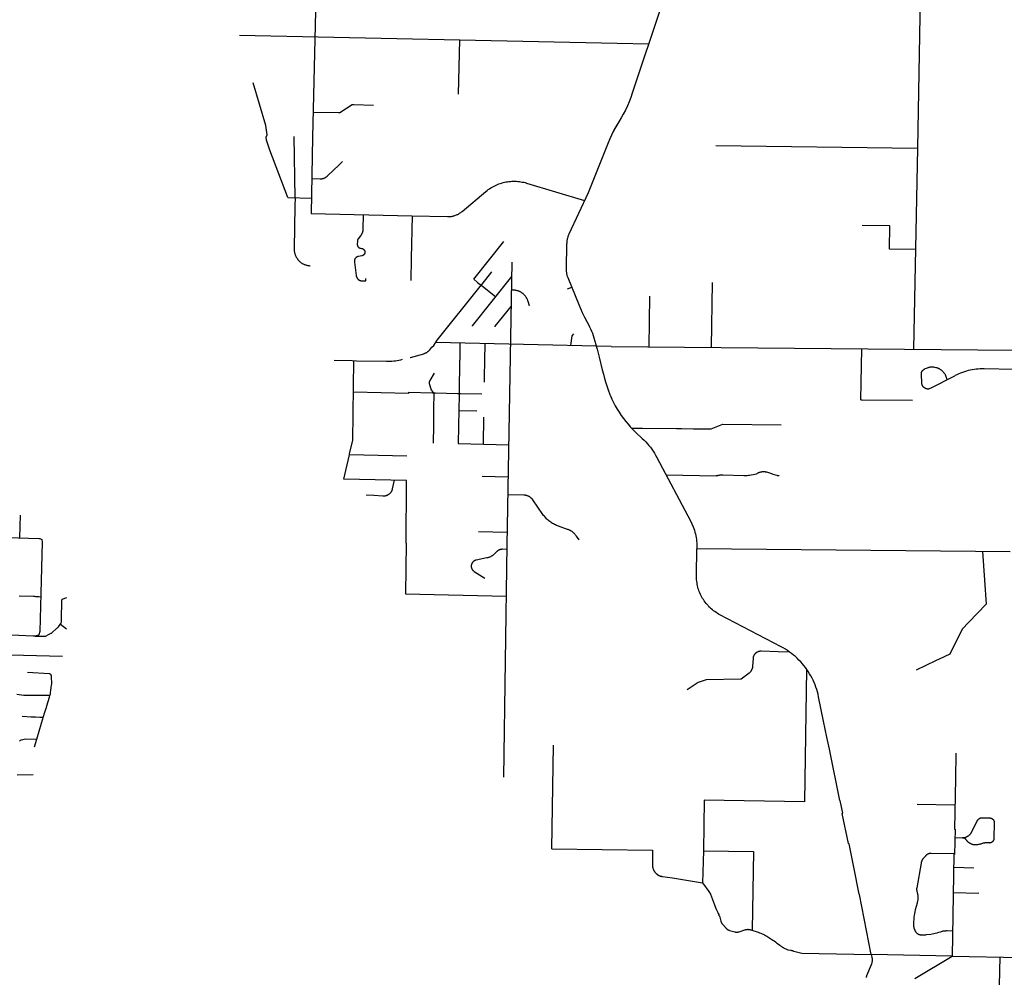
# Model space of a CAD drawing. Extents: x 1106967 to 1237511, y 151568 to 347478.
# Drawn here: x 1206092 to 1219009, y 231088 to 243647 of the extents above; entities that cross this region are included whole.
import ezdxf

# ---------------------------------------------------------------- set-up
doc = ezdxf.new("R2010")
doc.units = 0
doc.header["$LTSCALE"] = 25
doc.header["$MEASUREMENT"] = 0
doc.layers.add('Roads', color=12, linetype='CONTINUOUS')

msp = doc.modelspace()

# ---------------------------------------------------------------- linework, layer by layer
at = {"layer": 'Roads'}
for p, q in [((1210057, 247383), (1209934, 242106)), ((1217965, 247249), (1217872, 241963)), ((1208974, 243445), (1213931, 243337)), ((1211861, 243382), (1211844, 242672)), ((1213931, 243337), (1214345, 243332)), ((1209705, 241311), (1209693, 242113)), ((1209934, 242106), (1209917, 241106)), ((1209611, 241314), (1209920, 241306)), ((1212048, 240243), (1212444, 240738)), ((1212550, 240467), (1212483, 236754)), ((1213277, 240117), (1213334, 240140)), ((1215166, 239350), (1215183, 240202)), ((1214349, 239357), (1214361, 240022)), ((1213852, 239362), (1211551, 239413)), ((1213852, 239362), (1219143, 239313)), ((1217128, 238661), (1217142, 239331)), ((1211853, 238520), (1212089, 238515)), ((1212176, 238080), (1212182, 238432)), ((1211846, 238087), (1212507, 238073)), ((1210418, 237944), (1211173, 237927)), ((1211167, 237602), (1210343, 237621)), ((1212499, 237648), (1212160, 237656)), ((1206093, 236853), (1206103, 237150)), ((1212486, 236920), (1212112, 236928)), ((1211163, 236783), (1211154, 236117)), ((1212483, 236754), (1212440, 233711)), ((1219086, 236669), (1214974, 236708)), ((1211154, 236117), (1212475, 236087)), ((1206626, 235719), (1206707, 235659)), ((1205589, 235326), (1206656, 235299)), ((1206287, 234109), (1206316, 234209)), ((1213075, 232772), (1213094, 234133)), ((1218362, 233345), (1217864, 233354)), ((1218346, 232531), (1218610, 232525)), ((1218340, 232198), (1218676, 232190)), ((1216355, 231405), (1217264, 231387)), ((1218324, 231366), (1217264, 231387)), ((1218324, 231366), (1219222, 231348)), ((1218950, 231354), (1218898, 229033))]:
    msp.add_line(p, q, dxfattribs=at)
for points in [[(1214513, 243835), (1214128, 242682), (1214109, 242626), (1214087, 242571), (1214064, 242516), (1214038, 242462), (1214011, 242410), (1213982, 242358), (1213952, 242307), (1213926, 242263), (1213901, 242219), (1213877, 242173)], [(1209326, 242105), (1209337, 242136), (1209322, 242261), (1209156, 242818)], [(1209942, 242436), (1210273, 242428), (1210294, 242428), (1210456, 242533), (1210476, 242533), (1210736, 242527)], [(1213932, 242274), (1213906, 242228), (1213880, 242180), (1213856, 242132), (1213834, 242083), (1213813, 242034)], [(1209611, 241314), (1209372, 241938), (1209330, 242066), (1209326, 242105)], [(1213813, 242034), (1213548, 241375), (1213298, 240834), (1213293, 240824), (1213289, 240814), (1213285, 240803), (1213282, 240792), (1213279, 240782), (1213276, 240771), (1213274, 240760), (1213272, 240749), (1213270, 240738), (1213269, 240727), (1213268, 240715), (1213267, 240704), (1213260, 240386), (1213260, 240375), (1213261, 240365), (1213261, 240355), (1213262, 240345), (1213264, 240334), (1213265, 240324), (1213267, 240314), (1213270, 240304), (1213272, 240294), (1213275, 240285), (1213279, 240275), (1213283, 240265), (1213427, 239913), (1213449, 239860), (1213473, 239808), (1213498, 239756), (1213503, 239746), (1213562, 239633), (1213568, 239620), (1213582, 239592), (1213594, 239564), (1213605, 239535), (1213615, 239506), (1213625, 239476), (1213651, 239388), (1213657, 239366)], [(1215225, 241999), (1217872, 241963), (1217819, 239325)], [(1209925, 241563), (1210034, 241561), (1210038, 241561), (1210043, 241561), (1210048, 241561), (1210052, 241562), (1210057, 241562), (1210062, 241563), (1210066, 241564), (1210071, 241565), (1210076, 241566), (1210080, 241568), (1210085, 241569), (1210089, 241571), (1210093, 241573), (1210098, 241575), (1210102, 241577), (1210106, 241579), (1210110, 241582), (1210114, 241584), (1210118, 241587), (1210122, 241590), (1210125, 241593), (1210129, 241596), (1210132, 241599), (1210285, 241745), (1210328, 241786)], [(1210328, 241786), (1210328, 241786), (1210328, 241786), (1210328, 241786), (1210328, 241786), (1210328, 241786), (1210328, 241786), (1210328, 241786), (1210328, 241786), (1210328, 241786), (1210328, 241786), (1210328, 241786), (1210328, 241786), (1210328, 241786), (1210328, 241786), (1210328, 241786), (1210328, 241786), (1210328, 241786), (1210328, 241786), (1210328, 241786), (1210328, 241786), (1210328, 241786), (1210328, 241786), (1210328, 241786), (1210328, 241786), (1210328, 241786), (1210328, 241786), (1210328, 241786), (1210328, 241786), (1210328, 241786), (1210328, 241786), (1210328, 241786), (1210328, 241786), (1210328, 241786), (1210328, 241786), (1210328, 241786), (1210328, 241786), (1210328, 241786), (1210328, 241786), (1210328, 241786), (1210328, 241786), (1210328, 241786), (1210328, 241786), (1210328, 241786), (1210328, 241786), (1210328, 241786), (1210328, 241786), (1210328, 241786), (1210328, 241786), (1210328, 241786), (1210328, 241786), (1210328, 241786), (1210328, 241786), (1210328, 241786), (1210328, 241786), (1210328, 241786), (1210328, 241786), (1210328, 241786), (1210328, 241786), (1210328, 241786), (1210328, 241786), (1210328, 241786), (1210328, 241786), (1210328, 241786), (1210328, 241786), (1210328, 241786), (1210328, 241786), (1210328, 241786), (1210328, 241786), (1210328, 241786), (1210328, 241786), (1210328, 241786), (1210328, 241786)], [(1209917, 241106), (1211238, 241074), (1211706, 241064), (1211715, 241064), (1211725, 241065), (1211735, 241065), (1211745, 241066), (1211755, 241067), (1211764, 241069), (1211774, 241071), (1211783, 241073), (1211793, 241076), (1211802, 241079), (1211811, 241082), (1211821, 241086), (1211830, 241090), (1211838, 241094), (1211847, 241098), (1211856, 241103), (1211864, 241108), (1211872, 241114), (1211880, 241119), (1211888, 241125), (1211896, 241131), (1212209, 241395), (1212224, 241407), (1212240, 241419), (1212256, 241430), (1212273, 241441), (1212289, 241451), (1212306, 241460), (1212324, 241469), (1212342, 241478), (1212359, 241486), (1212378, 241493), (1212396, 241499), (1212415, 241505), (1212434, 241510), (1212453, 241515), (1212472, 241519), (1212491, 241522), (1212511, 241525), (1212530, 241527), (1212550, 241528), (1212569, 241529), (1212589, 241529), (1212609, 241528), (1212628, 241527), (1212648, 241524), (1212667, 241522), (1212686, 241518), (1212705, 241514), (1212724, 241510), (1212743, 241504), (1213502, 241275)], [(1209705, 241311), (1209704, 241204), (1209694, 240641), (1209694, 240633), (1209694, 240626), (1209694, 240618), (1209695, 240611), (1209696, 240604), (1209697, 240597), (1209699, 240589), (1209701, 240582), (1209703, 240575), (1209705, 240568), (1209707, 240561), (1209710, 240554), (1209713, 240547), (1209716, 240541), (1209719, 240534), (1209723, 240528), (1209727, 240522), (1209731, 240515), (1209735, 240509), (1209739, 240503), (1209744, 240498), (1209749, 240492), (1209754, 240487), (1209759, 240482), (1209764, 240477), (1209770, 240472), (1209776, 240467), (1209781, 240463), (1209787, 240458), (1209794, 240454), (1209800, 240450), (1209806, 240447), (1209813, 240443), (1209819, 240440), (1209826, 240437), (1209833, 240435), (1209840, 240432), (1209847, 240430), (1209854, 240428), (1209861, 240426), (1209868, 240425), (1209876, 240423), (1209883, 240422), (1209890, 240422), (1209898, 240421), (1209905, 240421)], [(1210600, 241089), (1210596, 240903), (1210596, 240898), (1210595, 240893), (1210595, 240888), (1210594, 240883), (1210593, 240878), (1210592, 240873), (1210591, 240868), (1210590, 240863), (1210588, 240858), (1210586, 240854), (1210584, 240849), (1210582, 240844), (1210580, 240840), (1210578, 240835), (1210576, 240831), (1210573, 240827), (1210570, 240822), (1210567, 240818), (1210564, 240814), (1210532, 240773), (1210531, 240772), (1210530, 240770), (1210529, 240769), (1210528, 240767), (1210527, 240766), (1210527, 240764), (1210526, 240763), (1210525, 240761), (1210525, 240760), (1210524, 240758), (1210524, 240757), (1210523, 240755), (1210523, 240753), (1210522, 240752), (1210522, 240750), (1210522, 240748), (1210522, 240747), (1210522, 240745), (1210522, 240743), (1210520, 240701), (1210520, 240699), (1210521, 240697), (1210521, 240696), (1210521, 240694), (1210521, 240692), (1210521, 240691), (1210522, 240689), (1210522, 240687), (1210523, 240686), (1210523, 240684), (1210524, 240682), (1210524, 240681), (1210525, 240679), (1210526, 240678), (1210526, 240676), (1210527, 240675), (1210528, 240673), (1210529, 240672), (1210530, 240670), (1210531, 240669), (1210532, 240667), (1210533, 240666), (1210535, 240665), (1210536, 240664), (1210537, 240663), (1210538, 240661), (1210540, 240660), (1210541, 240659), (1210542, 240658), (1210544, 240657), (1210545, 240656), (1210547, 240656), (1210548, 240655), (1210550, 240654), (1210552, 240653), (1210553, 240653), (1210555, 240652), (1210556, 240652), (1210558, 240651), (1210560, 240651), (1210561, 240650), (1210563, 240650), (1210578, 240648), (1210580, 240648), (1210581, 240647), (1210583, 240647), (1210585, 240647), (1210586, 240646), (1210588, 240645), (1210590, 240645), (1210591, 240644), (1210593, 240643), (1210594, 240643), (1210596, 240642), (1210597, 240641), (1210599, 240640), (1210600, 240639), (1210602, 240638), (1210603, 240637), (1210604, 240635), (1210606, 240634), (1210607, 240633), (1210608, 240632), (1210609, 240630), (1210610, 240629), (1210611, 240628), (1210612, 240626), (1210613, 240625), (1210614, 240623), (1210615, 240622), (1210616, 240620), (1210617, 240619), (1210617, 240617), (1210618, 240615), (1210618, 240614), (1210619, 240612), (1210619, 240610), (1210620, 240609), (1210620, 240607), (1210620, 240605), (1210620, 240603), (1210621, 240602), (1210621, 240600), (1210621, 240598), (1210621, 240597), (1210621, 240595), (1210620, 240593), (1210620, 240591), (1210620, 240590), (1210620, 240588), (1210619, 240586), (1210619, 240584), (1210618, 240583), (1210618, 240581), (1210617, 240580), (1210616, 240578), (1210616, 240576), (1210615, 240575), (1210614, 240573), (1210613, 240572), (1210612, 240570), (1210611, 240569), (1210610, 240568), (1210609, 240566), (1210608, 240565), (1210606, 240564), (1210605, 240562), (1210604, 240561), (1210603, 240560), (1210601, 240559), (1210600, 240558), (1210598, 240557), (1210597, 240556), (1210595, 240555), (1210594, 240554), (1210592, 240554), (1210591, 240553), (1210589, 240552), (1210588, 240551), (1210586, 240551), (1210584, 240550), (1210583, 240550), (1210581, 240550), (1210579, 240549), (1210537, 240542), (1210534, 240542), (1210532, 240541), (1210530, 240540), (1210528, 240540), (1210526, 240539), (1210524, 240538), (1210521, 240537), (1210519, 240536), (1210517, 240535), (1210515, 240534), (1210513, 240533), (1210512, 240532), (1210510, 240531), (1210508, 240529), (1210506, 240528), (1210504, 240526), (1210503, 240525), (1210501, 240523), (1210500, 240522), (1210498, 240520), (1210497, 240518), (1210495, 240516), (1210494, 240515), (1210493, 240513), (1210491, 240511), (1210490, 240509), (1210489, 240507), (1210488, 240505), (1210487, 240503), (1210487, 240501), (1210486, 240498), (1210485, 240496), (1210485, 240494), (1210484, 240492), (1210484, 240490), (1210483, 240487), (1210483, 240485), (1210483, 240483), (1210483, 240481), (1210483, 240478), (1210483, 240476), (1210483, 240474), (1210483, 240472), (1210483, 240469), (1210507, 240291), (1210507, 240288), (1210508, 240285), (1210508, 240283), (1210509, 240280), (1210510, 240277), (1210511, 240275), (1210512, 240272), (1210513, 240270), (1210514, 240267), (1210515, 240265), (1210517, 240262), (1210518, 240260), (1210519, 240257), (1210521, 240255), (1210523, 240253), (1210524, 240251), (1210526, 240249), (1210528, 240247), (1210530, 240245), (1210532, 240243), (1210534, 240241), (1210536, 240239), (1210538, 240237), (1210541, 240236), (1210543, 240234), (1210545, 240233), (1210548, 240231), (1210550, 240230), (1210553, 240229), (1210555, 240228), (1210558, 240227), (1210560, 240226), (1210563, 240225), (1210566, 240224), (1210568, 240224), (1210571, 240223), (1210574, 240222), (1210576, 240222), (1210579, 240222), (1210582, 240222), (1210585, 240221), (1210635, 240220), (1210635, 240252)], [(1211240, 241074), (1211230, 240513), (1211225, 240227)], [(1217845, 240635), (1217503, 240638), (1217509, 240945), (1217144, 240949)], [(1211214, 239217), (1211219, 239217), (1211392, 239266), (1211398, 239268), (1211403, 239270), (1211408, 239272), (1211413, 239274), (1211418, 239276), (1211423, 239279), (1211428, 239282), (1211433, 239284), (1211438, 239287), (1211442, 239291), (1211447, 239294), (1211451, 239298), (1211456, 239301), (1211460, 239305), (1211464, 239309), (1211467, 239313), (1211471, 239317), (1211499, 239350), (1211525, 239375), (1211571, 239443), (1212134, 240149), (1212159, 240180), (1212286, 240339)], [(1212546, 240281), (1212029, 239632), (1212029, 239627)], [(1212048, 240243), (1212100, 240202), (1212162, 240152), (1212334, 240015)], [(1212780, 239896), (1212761, 239952), (1212759, 239958), (1212757, 239965), (1212754, 239971), (1212752, 239978), (1212749, 239984), (1212746, 239990), (1212743, 239996), (1212740, 240002), (1212736, 240008), (1212732, 240014), (1212729, 240019), (1212724, 240025), (1212720, 240030), (1212716, 240035), (1212711, 240040), (1212706, 240045), (1212701, 240049), (1212696, 240054), (1212691, 240058), (1212685, 240062), (1212679, 240066), (1212674, 240070), (1212668, 240073), (1212662, 240076), (1212656, 240080), (1212650, 240082), (1212643, 240085), (1212637, 240087), (1212631, 240090), (1212624, 240092), (1212617, 240093), (1212611, 240095), (1212604, 240096), (1212597, 240097), (1212591, 240098), (1212584, 240099), (1212577, 240099), (1212570, 240099), (1212563, 240099), (1212557, 240099), (1212550, 240098), (1212543, 240097)], [(1213277, 240117), (1213277, 240117), (1213277, 240117), (1213277, 240117), (1213277, 240117), (1213277, 240117), (1213277, 240117), (1213277, 240117), (1213277, 240117), (1213277, 240117), (1213277, 240117), (1213277, 240117), (1213277, 240117), (1213277, 240117), (1213277, 240117), (1213277, 240117), (1213277, 240117), (1213277, 240117), (1213277, 240117), (1213277, 240117), (1213277, 240117), (1213277, 240117), (1213277, 240117), (1213277, 240117), (1213277, 240117), (1213277, 240117), (1213277, 240117), (1213277, 240117), (1213277, 240117), (1213277, 240117), (1213277, 240117), (1213277, 240117), (1213277, 240117), (1213277, 240117), (1213277, 240117), (1213277, 240117), (1213277, 240117), (1213277, 240117), (1213277, 240117), (1213277, 240117), (1213277, 240117), (1213277, 240117), (1213277, 240117), (1213277, 240117), (1213277, 240117), (1213277, 240117), (1213277, 240117), (1213277, 240117), (1213277, 240117), (1213277, 240117), (1213277, 240117), (1213277, 240117), (1213277, 240117), (1213277, 240117), (1213277, 240117), (1213277, 240117), (1213277, 240117), (1213277, 240117), (1213277, 240117), (1213277, 240117), (1213277, 240117), (1213277, 240117), (1213277, 240117), (1213277, 240117), (1213277, 240117), (1213277, 240117), (1213277, 240117), (1213277, 240117), (1213277, 240117), (1213277, 240117), (1213277, 240117), (1213277, 240117), (1213277, 240117)], [(1212330, 239620), (1212330, 239626), (1212539, 239887)], [(1212780, 239896), (1212780, 239896), (1212780, 239896), (1212780, 239896), (1212780, 239896), (1212780, 239896), (1212780, 239896), (1212780, 239896), (1212780, 239896), (1212780, 239896), (1212780, 239896), (1212780, 239896), (1212780, 239896), (1212780, 239896), (1212780, 239896), (1212780, 239896), (1212780, 239896), (1212780, 239896), (1212780, 239896), (1212780, 239896), (1212780, 239896), (1212780, 239896), (1212780, 239896), (1212780, 239896), (1212780, 239896), (1212780, 239896), (1212780, 239896), (1212780, 239896), (1212780, 239896), (1212780, 239896), (1212780, 239896), (1212780, 239896), (1212780, 239896), (1212780, 239896), (1212780, 239896), (1212780, 239896), (1212780, 239896), (1212780, 239896), (1212780, 239896), (1212780, 239896), (1212780, 239896), (1212780, 239896), (1212780, 239896), (1212780, 239896), (1212780, 239896), (1212780, 239896), (1212780, 239896), (1212780, 239896), (1212780, 239896), (1212780, 239896), (1212780, 239896), (1212780, 239896), (1212780, 239896), (1212780, 239896), (1212780, 239896), (1212780, 239896), (1212780, 239896), (1212780, 239896), (1212780, 239896), (1212780, 239896), (1212780, 239896), (1212780, 239896), (1212780, 239896), (1212780, 239896), (1212780, 239896), (1212780, 239896), (1212780, 239896), (1212780, 239896), (1212780, 239896), (1212780, 239896), (1212780, 239896), (1212780, 239896), (1212780, 239896)], [(1213321, 239374), (1213342, 239501), (1213361, 239529)], [(1211868, 239406), (1211865, 239185), (1211864, 239174), (1211857, 238766), (1211857, 238725), (1211853, 238525), (1211850, 238316), (1211846, 238087)], [(1212190, 238891), (1212191, 238957), (1212191, 238968), (1212195, 239167), (1212195, 239178), (1212199, 239399)], [(1213657, 239366), (1213667, 239328), (1213695, 239222), (1213735, 239054), (1213749, 238998), (1213765, 238942), (1213783, 238886), (1213814, 238793), (1213834, 238733), (1213840, 238713)], [(1210219, 239181), (1210452, 239176), (1210512, 239175), (1210906, 239167), (1210930, 239167), (1210953, 239167), (1210976, 239169), (1210999, 239171), (1211022, 239174), (1211045, 239178), (1211068, 239182), (1211091, 239187), (1211114, 239193)], [(1210343, 237621), (1210414, 237924), (1210425, 237974), (1210461, 238129), (1210477, 239176)], [(1219135, 239058), (1218744, 239067), (1218718, 239067), (1218691, 239066), (1218665, 239065), (1218639, 239062), (1218613, 239059), (1218587, 239055), (1218561, 239049), (1218536, 239044), (1218511, 239037), (1218486, 239029), (1218461, 239021), (1218436, 239011), (1218412, 239001), (1218388, 238990), (1218365, 238979), (1218354, 238973), (1218319, 238955), (1218266, 238927), (1218214, 238900), (1218178, 238881), (1218090, 238835), (1218054, 238817), (1218022, 238804), (1218019, 238804), (1218017, 238803), (1218014, 238803), (1218011, 238803), (1218009, 238803), (1218006, 238803), (1218003, 238803), (1218001, 238803), (1217998, 238804), (1217995, 238804), (1217993, 238804), (1217990, 238805), (1217987, 238806), (1217985, 238806), (1217982, 238807), (1217980, 238808), (1217977, 238809), (1217974, 238810), (1217972, 238811), (1217970, 238813), (1217967, 238814), (1217965, 238815), (1217963, 238817), (1217960, 238818), (1217958, 238820), (1217956, 238822), (1217954, 238824), (1217952, 238825), (1217950, 238827), (1217949, 238829), (1217947, 238831), (1217945, 238833), (1217943, 238835), (1217942, 238838), (1217940, 238840), (1217939, 238842), (1217938, 238845), (1217936, 238847), (1217935, 238850), (1217934, 238852), (1217933, 238855), (1217932, 238857), (1217931, 238860), (1217931, 238862), (1217930, 238865), (1217929, 238868), (1217929, 238870), (1217928, 238873), (1217928, 238876), (1217928, 238878), (1217921, 238999), (1217921, 239001), (1217921, 239004), (1217921, 239006), (1217921, 239008), (1217921, 239010), (1217922, 239012), (1217922, 239015), (1217922, 239017), (1217923, 239019), (1217923, 239021), (1217924, 239023), (1217925, 239025), (1217926, 239027), (1217927, 239029), (1217927, 239031), (1217928, 239033), (1217930, 239035), (1217931, 239037), (1217932, 239039), (1217933, 239041), (1217934, 239043), (1217936, 239044), (1217937, 239046), (1217939, 239048), (1217940, 239049), (1217942, 239051), (1217944, 239052), (1217945, 239054), (1217947, 239055), (1217952, 239058), (1217957, 239062), (1217962, 239065), (1217967, 239068), (1217972, 239071), (1217987, 239078), (1218001, 239083), (1218008, 239085), (1218014, 239087), (1218020, 239089), (1218027, 239090), (1218033, 239091), (1218040, 239092), (1218046, 239093), (1218053, 239093), (1218060, 239093), (1218066, 239093), (1218073, 239093), (1218079, 239093), (1218095, 239091), (1218110, 239087), (1218117, 239086), (1218123, 239084), (1218129, 239081), (1218135, 239079), (1218141, 239077), (1218147, 239074), (1218153, 239071), (1218159, 239068), (1218164, 239064), (1218170, 239061), (1218175, 239057), (1218180, 239053), (1218185, 239049), (1218190, 239045), (1218195, 239041), (1218199, 239036), (1218204, 239032), (1218208, 239027), (1218212, 239022), (1218216, 239017), (1218220, 239012), (1218224, 239006), (1218227, 239001), (1218231, 238995), (1218234, 238989), (1218237, 238984), (1218239, 238978), (1218242, 238972), (1218244, 238966), (1218246, 238959), (1218248, 238953), (1218250, 238947), (1218251, 238940), (1218253, 238934), (1218254, 238928), (1218255, 238921)], [(1211527, 238752), (1211496, 238789), (1211470, 238870), (1211469, 238871), (1211469, 238873), (1211468, 238875), (1211468, 238876), (1211468, 238878), (1211467, 238880), (1211467, 238881), (1211467, 238883), (1211467, 238885), (1211467, 238886), (1211467, 238888), (1211467, 238890), (1211468, 238891), (1211468, 238893), (1211468, 238895), (1211469, 238896), (1211469, 238898), (1211469, 238900), (1211470, 238901), (1211471, 238903), (1211471, 238904), (1211472, 238906), (1211473, 238908), (1211474, 238909), (1211474, 238911), (1211475, 238912), (1211476, 238913), (1211477, 238915), (1211532, 239011)], [(1210471, 238765), (1211197, 238750), (1211197, 238760), (1211507, 238753), (1211547, 238752), (1211837, 238746), (1211877, 238745), (1212153, 238739)], [(1211527, 238752), (1211523, 238533), (1211520, 238323), (1211516, 238095)], [(1213841, 238714), (1213861, 238669), (1213882, 238625), (1213906, 238582), (1213930, 238539), (1213956, 238498), (1213984, 238457), (1214013, 238417), (1214043, 238379), (1214074, 238341), (1214107, 238304), (1214141, 238269), (1214176, 238235), (1214260, 238155), (1214283, 238134), (1214305, 238111), (1214326, 238088), (1214346, 238064), (1214366, 238039), (1214384, 238014), (1214402, 237988), (1214419, 237961), (1214435, 237934), (1214450, 237907), (1214892, 237074), (1214927, 236997), (1214935, 236974), (1214943, 236950), (1214950, 236927), (1214956, 236903), (1214961, 236879), (1214966, 236854), (1214969, 236830), (1214972, 236806), (1214974, 236781), (1214975, 236757), (1214975, 236732), (1214974, 236707)], [(1217128, 238661), (1217143, 238661), (1217805, 238655)], [(1214119, 238291), (1214264, 238290), (1214708, 238286), (1214773, 238285), (1214931, 238283), (1215163, 238281), (1215317, 238342), (1216081, 238333)], [(1214572, 237676), (1215231, 237666), (1215235, 237667), (1215238, 237668), (1215242, 237669), (1215245, 237669), (1215249, 237670), (1215257, 237672), (1215266, 237673), (1215274, 237675), (1215283, 237676), (1215291, 237677), (1215300, 237677), (1215309, 237677), (1215317, 237677), (1215592, 237670), (1215607, 237670), (1215622, 237670), (1215637, 237671), (1215652, 237673), (1215667, 237675), (1215690, 237678), (1215714, 237683), (1215737, 237688), (1215760, 237693), (1215767, 237697), (1215773, 237700), (1215779, 237704), (1215786, 237707), (1215792, 237709), (1215799, 237712), (1215806, 237714), (1215813, 237716), (1215817, 237717), (1215822, 237718), (1215826, 237719), (1215831, 237720), (1215835, 237720), (1215840, 237721), (1215844, 237721), (1215849, 237721), (1215853, 237721), (1215858, 237721), (1215862, 237721), (1215867, 237720), (1215871, 237719), (1215876, 237719), (1215880, 237718), (1215885, 237717), (1215889, 237715), (1215956, 237695), (1215973, 237688), (1215989, 237682), (1216006, 237677), (1216023, 237672), (1216030, 237671), (1216037, 237669), (1216043, 237668), (1216050, 237667), (1216057, 237666)], [(1211005, 237606), (1210980, 237492), (1210979, 237488), (1210978, 237484), (1210977, 237480), (1210976, 237476), (1210974, 237472), (1210973, 237469), (1210971, 237465), (1210969, 237461), (1210967, 237457), (1210965, 237454), (1210963, 237450), (1210960, 237447), (1210958, 237444), (1210955, 237440), (1210952, 237437), (1210950, 237434), (1210947, 237431), (1210944, 237428), (1210940, 237426), (1210937, 237423), (1210934, 237420), (1210930, 237418), (1210927, 237416), (1210923, 237414), (1210920, 237412), (1210916, 237410), (1210912, 237408), (1210909, 237406), (1210905, 237405), (1210901, 237403), (1210897, 237402), (1210893, 237401), (1210889, 237400), (1210885, 237399), (1210881, 237399), (1210876, 237398), (1210872, 237398), (1210868, 237397), (1210864, 237397), (1210860, 237397), (1210856, 237398), (1210739, 237405), (1210637, 237411)], [(1211163, 236783), (1211167, 237577), (1211167, 237602)], [(1213430, 236825), (1213395, 236875), (1213390, 236882), (1213385, 236888), (1213380, 236895), (1213375, 236901), (1213369, 236907), (1213363, 236912), (1213357, 236918), (1213351, 236923), (1213345, 236928), (1213338, 236933), (1213331, 236937), (1213324, 236941), (1213317, 236946), (1213310, 236949), (1213303, 236953), (1213295, 236956), (1213288, 236959), (1213280, 236962), (1213160, 237004), (1213146, 237009), (1213133, 237014), (1213120, 237020), (1213107, 237026), (1213095, 237033), (1213082, 237040), (1213070, 237048), (1213058, 237056), (1213047, 237064), (1213035, 237073), (1213024, 237082), (1213014, 237092), (1213003, 237102), (1212993, 237112), (1212984, 237123), (1212975, 237134), (1212966, 237145), (1212957, 237157), (1212824, 237348), (1212821, 237353), (1212818, 237357), (1212814, 237361), (1212811, 237364), (1212807, 237368), (1212804, 237372), (1212800, 237375), (1212796, 237378), (1212792, 237381), (1212788, 237384), (1212784, 237387), (1212779, 237390), (1212775, 237393), (1212770, 237395), (1212766, 237397), (1212761, 237399), (1212756, 237401), (1212751, 237403), (1212747, 237405), (1212742, 237406), (1212737, 237407), (1212732, 237408), (1212727, 237409), (1212722, 237410), (1212717, 237410), (1212711, 237411), (1212706, 237411), (1212495, 237414)], [(1205933, 236858), (1206347, 236844), (1206350, 236844), (1206357, 236841), (1206364, 236839), (1206381, 236829), (1206388, 236794), (1206369, 236122), (1206355, 235623), (1206343, 235580), (1206343, 235580), (1206343, 235580), (1206341, 235578), (1206337, 235574), (1206294, 235560), (1206270, 235561), (1205603, 235592)], [(1213430, 236825), (1213430, 236825), (1213430, 236825), (1213430, 236825), (1213430, 236825), (1213430, 236825), (1213430, 236825), (1213430, 236825), (1213430, 236825), (1213430, 236825), (1213430, 236825), (1213430, 236825), (1213430, 236825), (1213430, 236825), (1213430, 236825), (1213430, 236825), (1213430, 236825), (1213430, 236825), (1213430, 236825), (1213430, 236825), (1213430, 236825), (1213430, 236825), (1213430, 236825), (1213430, 236825), (1213430, 236825), (1213430, 236825), (1213430, 236825), (1213430, 236825), (1213430, 236825), (1213430, 236825), (1213430, 236825), (1213430, 236825), (1213430, 236825), (1213430, 236825), (1213430, 236825), (1213430, 236825), (1213430, 236825), (1213430, 236825), (1213430, 236825), (1213430, 236825), (1213430, 236825), (1213430, 236825), (1213430, 236825), (1213430, 236825), (1213430, 236825), (1213430, 236825), (1213430, 236825), (1213430, 236825), (1213430, 236825), (1213430, 236825), (1213430, 236825), (1213430, 236825), (1213430, 236825), (1213430, 236825), (1213430, 236825), (1213430, 236825), (1213430, 236825), (1213430, 236825), (1213430, 236825), (1213430, 236825), (1213430, 236825), (1213430, 236825), (1213430, 236825), (1213430, 236825), (1213430, 236825), (1213430, 236825), (1213430, 236825), (1213430, 236825), (1213430, 236825), (1213430, 236825), (1213430, 236825), (1213430, 236825), (1213430, 236825)], [(1212483, 236700), (1212424, 236701), (1212420, 236701), (1212417, 236701), (1212413, 236700), (1212410, 236700), (1212406, 236700), (1212403, 236699), (1212400, 236698), (1212396, 236697), (1212393, 236696), (1212390, 236695), (1212386, 236694), (1212383, 236693), (1212380, 236691), (1212377, 236690), (1212374, 236688), (1212371, 236686), (1212368, 236684), (1212365, 236682), (1212362, 236680), (1212359, 236678), (1212357, 236676), (1212354, 236674), (1212351, 236671), (1212323, 236643), (1212318, 236638), (1212313, 236633), (1212308, 236628), (1212302, 236624), (1212297, 236620), (1212291, 236616), (1212285, 236612), (1212279, 236609), (1212273, 236606), (1212267, 236603), (1212261, 236600), (1212254, 236597), (1212248, 236595), (1212241, 236592), (1212234, 236590), (1212228, 236589), (1212221, 236587), (1212080, 236558), (1212077, 236558), (1212074, 236557), (1212072, 236556), (1212069, 236555), (1212066, 236554), (1212064, 236553), (1212061, 236552), (1212059, 236551), (1212056, 236549), (1212054, 236548), (1212051, 236547), (1212049, 236545), (1212047, 236543), (1212045, 236542), (1212043, 236540), (1212041, 236538), (1212039, 236536), (1212037, 236534), (1212035, 236532), (1212033, 236530), (1212031, 236527), (1212030, 236525), (1212028, 236523), (1212027, 236520), (1212025, 236518), (1212024, 236515), (1212023, 236513), (1212022, 236510), (1212021, 236508), (1212020, 236505), (1212019, 236502), (1212018, 236500), (1212018, 236497), (1212017, 236494), (1212017, 236492), (1212016, 236489), (1212016, 236486), (1212016, 236483), (1212016, 236480), (1212016, 236478), (1212016, 236475), (1212016, 236472), (1212016, 236469), (1212017, 236467), (1212017, 236464), (1212018, 236461), (1212019, 236458), (1212019, 236456), (1212020, 236453), (1212021, 236450), (1212022, 236448), (1212023, 236445), (1212025, 236443), (1212026, 236440), (1212027, 236438), (1212029, 236436), (1212031, 236433), (1212032, 236431), (1212034, 236429), (1212036, 236427), (1212038, 236425), (1212040, 236423), (1212042, 236421), (1212044, 236419), (1212046, 236417), (1212048, 236415), (1212050, 236414), (1212053, 236412), (1212196, 236321)], [(1217264, 231387), (1217108, 232175), (1217105, 232176), (1217033, 232530), (1217035, 232531), (1216972, 232840), (1216964, 232842), (1216882, 233238), (1216890, 233240), (1216856, 233405), (1216853, 233405), (1216715, 234081), (1216682, 234236), (1216639, 234445), (1216573, 234768), (1216566, 234799), (1216558, 234831), (1216549, 234862), (1216538, 234893), (1216527, 234924), (1216515, 234954), (1216501, 234983), (1216487, 235013), (1216472, 235041), (1216455, 235069), (1216438, 235097), (1216420, 235124), (1216400, 235150), (1216380, 235176), (1216360, 235201), (1216338, 235225), (1216315, 235249), (1216292, 235272), (1216268, 235293), (1216243, 235314), (1216218, 235335), (1216191, 235354), (1216164, 235372), (1216137, 235390), (1216109, 235407), (1216080, 235422), (1215278, 235842), (1215261, 235852), (1215244, 235862), (1215227, 235872), (1215211, 235884), (1215195, 235895), (1215179, 235908), (1215164, 235921), (1215150, 235934), (1215135, 235948), (1215122, 235962), (1215109, 235977), (1215096, 235992), (1215084, 236008), (1215072, 236024), (1215061, 236041), (1215051, 236057), (1215041, 236075), (1215032, 236092), (1215023, 236110), (1215015, 236128), (1215008, 236146), (1215001, 236165), (1214995, 236184), (1214990, 236203), (1214985, 236222), (1214981, 236242), (1214978, 236261), (1214975, 236281), (1214973, 236301), (1214972, 236320), (1214971, 236340), (1214971, 236360), (1214974, 236707)], [(1218721, 236672), (1218749, 236296), (1218773, 235982), (1218544, 235744), (1218457, 235653), (1218296, 235325), (1218153, 235258), (1218107, 235237), (1217851, 235118)], [(1206368, 236075), (1206345, 236076), (1206334, 236077), (1206320, 236078), (1206305, 236079), (1206289, 236080), (1206272, 236081), (1206086, 236085)], [(1206294, 235560), (1206366, 235560), (1206376, 235560), (1206388, 235560), (1206402, 235560), (1206416, 235561), (1206430, 235561), (1206479, 235589), (1206497, 235598), (1206504, 235600), (1206508, 235601), (1206513, 235605), (1206581, 235665), (1206589, 235672), (1206594, 235676), (1206599, 235681), (1206602, 235686), (1206632, 235727), (1206634, 235731), (1206636, 235736), (1206640, 235745), (1206642, 235762), (1206643, 235768), (1206643, 235776), (1206647, 236034), (1206647, 236034), (1206647, 236036), (1206649, 236042), (1206651, 236048), (1206713, 236068)], [(1216196, 235351), (1216041, 235357), (1215818, 235363), (1215814, 235363), (1215811, 235363), (1215807, 235363), (1215804, 235363), (1215800, 235363), (1215797, 235362), (1215794, 235361), (1215790, 235361), (1215787, 235360), (1215783, 235359), (1215780, 235358), (1215777, 235357), (1215774, 235355), (1215771, 235354), (1215767, 235352), (1215764, 235351), (1215761, 235349), (1215758, 235347), (1215755, 235345), (1215753, 235343), (1215750, 235341), (1215747, 235339), (1215745, 235337), (1215742, 235334), (1215740, 235332), (1215737, 235329), (1215735, 235326), (1215733, 235324), (1215731, 235321), (1215729, 235318), (1215727, 235315), (1215725, 235312), (1215724, 235309), (1215722, 235306), (1215721, 235303), (1215719, 235300), (1215718, 235296), (1215717, 235293), (1215716, 235290), (1215715, 235286), (1215715, 235283), (1215714, 235279), (1215714, 235276), (1215713, 235273), (1215713, 235269), (1215707, 235168), (1215707, 235163), (1215706, 235158), (1215705, 235154), (1215705, 235149), (1215704, 235145), (1215702, 235140), (1215701, 235136), (1215700, 235132), (1215698, 235127), (1215696, 235123), (1215694, 235119), (1215692, 235115), (1215690, 235110), (1215688, 235106), (1215685, 235103), (1215683, 235099), (1215680, 235095), (1215677, 235091), (1215674, 235088), (1215671, 235085), (1215668, 235081), (1215664, 235078), (1215558, 234998), (1215098, 234990), (1214991, 234956), (1214849, 234860)], [(1206490, 234783), (1206495, 234801), (1206498, 234829), (1206500, 234844), (1206502, 234860), (1206505, 234878), (1206507, 234896), (1206510, 234916), (1206513, 234935), (1206515, 234954), (1206510, 235016), (1206510, 235036), (1206509, 235042), (1206507, 235048), (1206504, 235054), (1206499, 235060), (1206493, 235064), (1206486, 235067), (1206479, 235069), (1206195, 235086)], [(1216415, 235130), (1216387, 233390), (1215073, 233411), (1215061, 232747), (1215050, 232327)], [(1206490, 234783), (1206474, 234784), (1206462, 234784), (1206166, 234784), (1206147, 234784), (1206053, 234796)], [(1206316, 234209), (1206378, 234421), (1206418, 234554), (1206427, 234579), (1206435, 234603), (1206443, 234627), (1206449, 234650), (1206484, 234763), (1206490, 234783)], [(1206401, 234497), (1206388, 234497), (1206358, 234496), (1206298, 234498), (1206280, 234499), (1206262, 234499), (1206245, 234500), (1206124, 234509)], [(1206088, 234185), (1206093, 234189), (1206103, 234196), (1206113, 234200), (1206171, 234215), (1206303, 234209), (1206316, 234209)], [(1218375, 234029), (1218368, 233696), (1218356, 233030), (1218363, 233030), (1218357, 232697), (1218349, 232697), (1218324, 231366)], [(1206058, 233743), (1206269, 233746)], [(1218361, 232920), (1218461, 232918), (1218464, 232918), (1218468, 232918), (1218471, 232918), (1218475, 232919), (1218478, 232919), (1218481, 232920), (1218485, 232920), (1218488, 232921), (1218492, 232922), (1218495, 232923), (1218498, 232924), (1218501, 232925), (1218505, 232927), (1218519, 232933), (1218523, 232935), (1218527, 232937), (1218530, 232939), (1218534, 232941), (1218537, 232943), (1218540, 232945), (1218544, 232948), (1218547, 232950), (1218550, 232953), (1218553, 232956), (1218556, 232959), (1218559, 232962), (1218561, 232965), (1218564, 232968), (1218567, 232971), (1218569, 232974), (1218571, 232978), (1218573, 232981), (1218575, 232984), (1218577, 232988), (1218659, 233147), (1218660, 233149), (1218661, 233150), (1218662, 233152), (1218664, 233154), (1218665, 233156), (1218666, 233157), (1218668, 233159), (1218669, 233160), (1218670, 233162), (1218672, 233163), (1218673, 233165), (1218675, 233166), (1218677, 233167), (1218678, 233168), (1218680, 233170), (1218682, 233171), (1218684, 233172), (1218686, 233173), (1218687, 233174), (1218689, 233174), (1218691, 233175), (1218693, 233176), (1218695, 233177), (1218697, 233177), (1218699, 233178), (1218701, 233178), (1218703, 233178), (1218705, 233179), (1218707, 233179), (1218710, 233179), (1218712, 233179), (1218714, 233179), (1218818, 233177), (1218820, 233177), (1218822, 233177), (1218824, 233177), (1218826, 233177), (1218828, 233176), (1218830, 233176), (1218832, 233175), (1218834, 233175), (1218836, 233174), (1218838, 233173), (1218840, 233173), (1218842, 233172), (1218844, 233171), (1218846, 233170), (1218848, 233169), (1218850, 233168), (1218851, 233166), (1218853, 233165), (1218855, 233164), (1218856, 233163), (1218858, 233161), (1218859, 233160), (1218861, 233158), (1218862, 233157), (1218864, 233155), (1218865, 233153), (1218866, 233152), (1218867, 233150), (1218868, 233148), (1218869, 233146), (1218870, 233144), (1218871, 233143), (1218872, 233141), (1218873, 233139), (1218874, 233137), (1218874, 233135), (1218875, 233133), (1218875, 233131), (1218876, 233129), (1218876, 233127), (1218876, 233124), (1218877, 233122), (1218877, 233120), (1218877, 233118), (1218877, 233116), (1218873, 232908), (1218872, 232906), (1218872, 232904), (1218872, 232902), (1218872, 232900), (1218871, 232898), (1218871, 232896), (1218871, 232894), (1218870, 232892), (1218869, 232890), (1218869, 232888), (1218868, 232886), (1218867, 232884), (1218866, 232882), (1218865, 232880), (1218864, 232879), (1218863, 232877), (1218862, 232875), (1218861, 232873), (1218859, 232872), (1218858, 232870), (1218857, 232869), (1218855, 232867), (1218854, 232866), (1218852, 232864), (1218851, 232863), (1218849, 232862), (1218847, 232861), (1218846, 232859), (1218844, 232858), (1218842, 232857), (1218840, 232856), (1218838, 232855), (1218836, 232854), (1218835, 232854), (1218833, 232853), (1218831, 232852), (1218829, 232852), (1218827, 232851), (1218825, 232851), (1218823, 232850), (1218821, 232850), (1218818, 232850), (1218816, 232850), (1218814, 232849), (1218812, 232849), (1218810, 232850), (1218808, 232850), (1218806, 232850), (1218804, 232850), (1218798, 232851), (1218792, 232851), (1218786, 232852), (1218780, 232852), (1218773, 232852), (1218767, 232851), (1218761, 232851), (1218755, 232850), (1218749, 232849), (1218743, 232848), (1218737, 232847), (1218731, 232845), (1218725, 232844), (1218719, 232842), (1218710, 232838), (1218700, 232835), (1218690, 232833), (1218680, 232830), (1218670, 232828), (1218659, 232827), (1218649, 232825), (1218639, 232825), (1218634, 232824), (1218629, 232824), (1218624, 232824), (1218619, 232825), (1218615, 232825), (1218610, 232826), (1218605, 232826), (1218600, 232827), (1218595, 232828), (1218591, 232830), (1218586, 232831), (1218581, 232833), (1218577, 232834), (1218572, 232836), (1218568, 232838), (1218564, 232841), (1218559, 232843), (1218555, 232845), (1218551, 232848), (1218547, 232851), (1218543, 232854), (1218539, 232857), (1218536, 232860), (1218532, 232863), (1218529, 232867), (1218525, 232870), (1218522, 232874), (1218519, 232878), (1218516, 232882), (1218513, 232886), (1218510, 232890), (1218509, 232892), (1218508, 232893), (1218507, 232895), (1218506, 232897), (1218504, 232898), (1218503, 232900), (1218501, 232901), (1218500, 232902), (1218498, 232904), (1218497, 232905), (1218495, 232906), (1218494, 232908), (1218492, 232909), (1218490, 232910), (1218488, 232911), (1218487, 232912), (1218485, 232913), (1218483, 232913), (1218481, 232914), (1218479, 232915), (1218477, 232915), (1218475, 232916), (1218473, 232917), (1218471, 232917), (1218469, 232917), (1218467, 232918), (1218465, 232918), (1218463, 232918), (1218461, 232918)], [(1213075, 232772), (1214396, 232757), (1214393, 232565), (1214393, 232559), (1214393, 232554), (1214394, 232549), (1214394, 232543), (1214395, 232538), (1214396, 232533), (1214397, 232528), (1214398, 232522), (1214400, 232517), (1214401, 232512), (1214403, 232507), (1214405, 232502), (1214407, 232497), (1214409, 232493), (1214412, 232488), (1214414, 232483), (1214417, 232479), (1214420, 232474), (1214423, 232470), (1214426, 232466), (1214430, 232462), (1214433, 232458), (1214437, 232454), (1214441, 232450), (1214445, 232446), (1214449, 232443), (1214453, 232440), (1214457, 232436), (1214461, 232433), (1214466, 232430), (1214470, 232428), (1214475, 232425), (1214480, 232423), (1214484, 232420), (1214489, 232418), (1214494, 232416), (1214499, 232415), (1214504, 232413), (1214510, 232412), (1214515, 232410), (1214520, 232409), (1214525, 232408), (1214658, 232392), (1215050, 232327)], [(1215061, 232747), (1215719, 232738), (1215701, 231705)], [(1218357, 232707), (1218051, 232713), (1218048, 232713), (1218044, 232713), (1218041, 232712), (1218038, 232712), (1218034, 232712), (1218031, 232711), (1218028, 232710), (1218024, 232710), (1218021, 232709), (1218018, 232708), (1218015, 232706), (1218011, 232705), (1218008, 232704), (1218005, 232702), (1218002, 232701), (1217999, 232699), (1217996, 232698), (1217994, 232696), (1217991, 232694), (1217988, 232692), (1217985, 232690), (1217983, 232687), (1217980, 232685), (1217978, 232683), (1217976, 232680), (1217973, 232678), (1217945, 232644), (1217942, 232641), (1217940, 232638), (1217937, 232634), (1217935, 232631), (1217933, 232627), (1217931, 232624), (1217929, 232620), (1217927, 232616), (1217925, 232613), (1217924, 232609), (1217922, 232605), (1217921, 232601), (1217920, 232597), (1217919, 232593), (1217918, 232589), (1217917, 232585), (1217860, 232260), (1217860, 232257), (1217859, 232254), (1217859, 232250), (1217859, 232247), (1217859, 232243), (1217859, 232240), (1217859, 232237), (1217859, 232233), (1217860, 232230), (1217860, 232227), (1217861, 232223), (1217861, 232220), (1217862, 232217), (1217863, 232213), (1217866, 232204), (1217868, 232195), (1217870, 232185), (1217872, 232176), (1217873, 232166), (1217874, 232157), (1217875, 232147), (1217875, 232138), (1217875, 232128), (1217875, 232118), (1217874, 232109), (1217873, 232099), (1217872, 232090), (1217870, 232080), (1217868, 232071), (1217866, 232061), (1217841, 231971), (1217835, 231947), (1217830, 231923), (1217826, 231899), (1217824, 231881), (1217821, 231862), (1217820, 231843), (1217819, 231825), (1217818, 231803), (1217818, 231782), (1217819, 231760), (1217819, 231756), (1217819, 231753), (1217820, 231749), (1217820, 231746), (1217821, 231742), (1217822, 231739), (1217823, 231735), (1217824, 231732), (1217825, 231728), (1217826, 231725), (1217828, 231721), (1217829, 231718), (1217841, 231692), (1217842, 231690), (1217844, 231688), (1217845, 231686), (1217846, 231684), (1217847, 231682), (1217849, 231680), (1217850, 231678), (1217851, 231676), (1217853, 231674), (1217855, 231673), (1217856, 231671), (1217858, 231669), (1217860, 231668), (1217862, 231666), (1217864, 231664), (1217867, 231662), (1217870, 231660), (1217873, 231659), (1217876, 231657), (1217879, 231655), (1217882, 231654), (1217885, 231652), (1217889, 231651), (1217892, 231650), (1217895, 231649), (1217898, 231648), (1217902, 231647), (1217905, 231646), (1217909, 231646), (1217912, 231645), (1217915, 231645), (1217919, 231645), (1217922, 231645), (1217936, 231644), (1217947, 231644), (1217957, 231645), (1217968, 231645), (1217979, 231646), (1217990, 231648), (1218044, 231655), (1218064, 231659), (1218084, 231662), (1218104, 231666), (1218128, 231672), (1218152, 231679), (1218176, 231686), (1218185, 231689), (1218192, 231691), (1218199, 231693), (1218206, 231695), (1218214, 231696), (1218221, 231697), (1218228, 231698), (1218236, 231699), (1218243, 231699), (1218250, 231700), (1218258, 231700), (1218330, 231698)], [(1215050, 232327), (1215135, 232215), (1215155, 232177), (1215206, 232036), (1215226, 231989), (1215251, 231937), (1215256, 231925), (1215262, 231913), (1215266, 231900), (1215271, 231888), (1215275, 231875), (1215289, 231824), (1215290, 231821), (1215292, 231818), (1215293, 231815), (1215294, 231811), (1215295, 231808), (1215297, 231805), (1215299, 231802), (1215300, 231800), (1215302, 231797), (1215304, 231794), (1215306, 231791), (1215308, 231789), (1215310, 231786), (1215354, 231736), (1215356, 231734), (1215359, 231731), (1215362, 231728), (1215365, 231726), (1215368, 231723), (1215371, 231721), (1215374, 231718), (1215377, 231716), (1215380, 231714), (1215384, 231712), (1215387, 231710), (1215391, 231709), (1215394, 231707), (1215398, 231706), (1215401, 231704), (1215405, 231703), (1215441, 231691), (1215476, 231683), (1215479, 231682), (1215483, 231681), (1215486, 231681), (1215490, 231681), (1215493, 231680), (1215497, 231680), (1215500, 231680), (1215504, 231680), (1215507, 231680), (1215510, 231681), (1215514, 231681), (1215517, 231682), (1215521, 231682), (1215524, 231683), (1215527, 231684), (1215531, 231685), (1215606, 231710), (1215610, 231711), (1215614, 231713), (1215618, 231714), (1215622, 231714), (1215626, 231715), (1215630, 231716), (1215634, 231716), (1215639, 231716), (1215643, 231717), (1215647, 231717), (1215651, 231716), (1215655, 231716), (1215660, 231716), (1215664, 231715), (1215668, 231714), (1215672, 231714), (1215676, 231713), (1215680, 231712), (1215684, 231710), (1215782, 231678), (1215799, 231672), (1215815, 231666), (1215831, 231659), (1215847, 231652), (1215863, 231644), (1215878, 231635), (1215893, 231626), (1215972, 231576), (1215991, 231564), (1216009, 231551), (1216027, 231537), (1216045, 231523), (1216066, 231507), (1216073, 231501), (1216081, 231495), (1216089, 231490), (1216097, 231485), (1216106, 231480), (1216114, 231475), (1216123, 231471), (1216132, 231467), (1216141, 231463), (1216171, 231450), (1216202, 231445), (1216208, 231444), (1216213, 231443), (1216219, 231441), (1216224, 231439), (1216230, 231438), (1216235, 231436), (1216240, 231433), (1216245, 231431), (1216250, 231429), (1216355, 231405)], [(1217264, 231387), (1217272, 231350), (1217273, 231344), (1217274, 231339), (1217274, 231333), (1217275, 231328), (1217275, 231322), (1217275, 231316), (1217275, 231311), (1217275, 231305), (1217275, 231299), (1217274, 231294), (1217273, 231288), (1217272, 231282), (1217271, 231277), (1217269, 231271), (1217268, 231266), (1217266, 231261), (1217264, 231255), (1217262, 231250), (1217203, 231109), (1217201, 231106), (1217200, 231103), (1217199, 231100), (1217198, 231097), (1217198, 231094), (1217197, 231091), (1217196, 231087)], [(1217835, 231070), (1218324, 231366)]]:
    msp.add_lwpolyline(points, dxfattribs=at)

doc.saveas('drawing.dxf')
